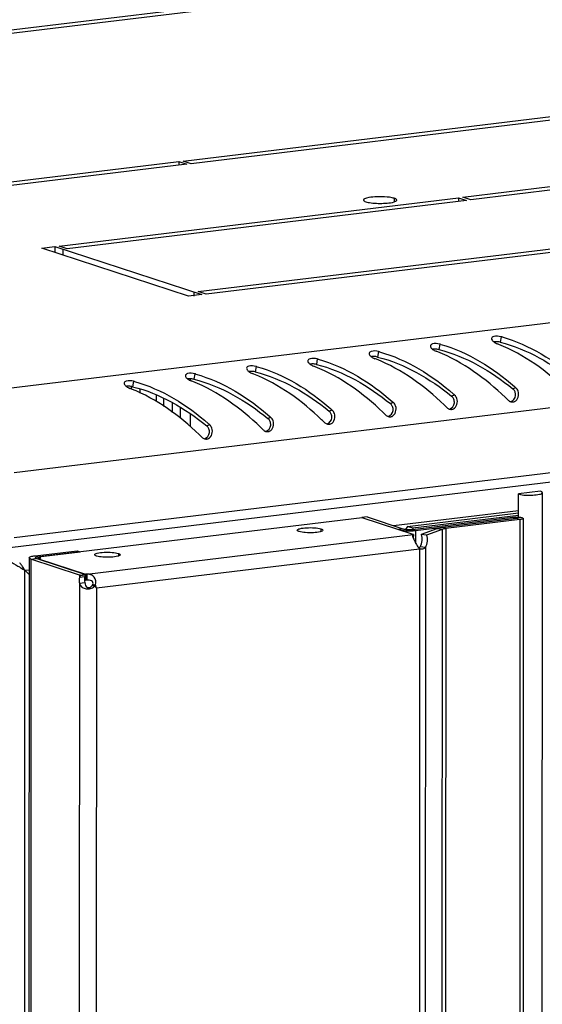
# Model space of a CAD drawing. Units: millimetres. Extents: x 0 to 594, y 0 to 420.
# Drawn here: x 547 to 553, y 394 to 407 of the extents above; entities that cross this region are included whole.
import ezdxf

# ---------------------------------------------------------------- set-up
doc = ezdxf.new("R2010")
doc.units = ezdxf.units.MM
doc.header["$LTSCALE"] = 32.67
doc.layers.get('0').update_dxf_attribs({"linetype": 'CONTINUOUS'})
for name, color, linetype in [('02___PRT_ALL_AXES', 7, 'CONTINUOUS'), ('ALL_AXES', 7, 'CONTINUOUS'), ('ALL_FEATURES', 7, 'CONTINUOUS')]:
    doc.layers.add(name, color=color, linetype=linetype)

msp = doc.modelspace()

# ---------------------------------------------------------------- linework, layer by layer
at = {"color": 9, "linetype": 'Continuous'}
for p, q in [((579.65822, 406.40201), (546.18517, 402.34661)), ((580.19046, 405.3583), (546.60359, 401.28911)), ((580.19005, 404.51555), (546.60318, 400.44636)), ((552.14039, 402.96417), (552.12796, 402.89338)), ((552.9371, 403.06069), (552.92466, 402.9899)), ((551.34368, 402.86764), (551.33125, 402.79685)), ((550.54698, 402.77112), (550.53454, 402.70033)), ((548.95356, 402.57807), (548.94113, 402.50728)), ((549.75027, 402.67459), (549.73784, 402.6038)), ((548.15686, 402.48155), (548.14442, 402.41075)), ((553.13007, 402.39696), (553.09087, 402.38311)), ((551.53665, 402.20391), (551.49745, 402.19006)), ((552.33336, 402.30044), (552.29416, 402.28659)), ((548.76474, 402.00291), (548.76481, 402.14064)), ((550.73995, 402.10739), (550.70075, 402.09354)), ((549.94324, 402.01086), (549.90404, 401.99701)), ((549.14653, 401.91434), (549.10733, 401.90049)), ((551.53757, 400.60386), (553.16617, 400.80117)), ((553.08931, 400.71234), (553.13098, 400.69871)), ((553.13098, 400.69871), (553.13098, 400.69404)), ((553.18307, 400.68167), (553.13501, 301.18519)), ((553.18307, 400.68167), (553.1414, 400.6953)), ((551.67332, 400.55946), (551.60503, 400.55119)), ((551.60503, 400.55119), (551.60503, 400.54915)), ((551.78328, 400.55411), (551.82495, 400.54048)), ((551.82495, 400.54048), (551.82487, 400.37739)), ((552.17172, 400.55497), (552.10149, 400.56264)), ((552.17172, 400.55497), (552.12366, 301.05849)), ((552.21933, 400.56491), (552.17127, 301.06843)), ((552.21933, 400.56491), (552.17765, 400.57854)), ((547.54655, 399.97232), (551.79495, 400.48703)), ((547.67274, 399.79348), (551.87822, 400.30299)), ((551.87822, 400.30299), (551.85457, 351.34596)), ((551.95438, 400.32047), (551.90647, 301.1344)), ((546.82087, 400.16769), (546.7728, 300.67121)), ((546.82087, 400.16769), (546.88915, 400.17596)), ((546.8741, 400.21149), (546.91577, 400.19786)), ((546.91577, 400.19786), (546.91576, 400.16726)), ((546.69437, 300.91838), (546.74224, 400.02289)), ((546.74224, 400.02289), (546.79737, 400.02957)), ((547.4529, 399.96098), (547.45288, 399.93371)), ((547.4529, 399.96098), (547.52119, 399.96925)), ((547.45285, 399.85346), (547.40489, 300.57201)), ((547.64745, 399.8111), (547.61843, 399.82597)), ((547.67274, 399.79348), (547.62484, 300.61058))]:
    msp.add_line(p, q, dxfattribs=at)
at = {"color": 3, "linetype": 'Continuous'}
for p, q in [((580.12595, 404.38397), (546.54834, 400.3159)), ((548.89272, 402.5073), (548.89271, 402.48561)), ((548.66277, 402.07395), (548.66282, 402.19618)), ((548.8925, 402.05697), (548.89242, 401.88992)), ((551.79495, 400.48703), (551.13166, 400.70396)), ((551.19408, 400.7162), (551.67332, 400.55946)), ((551.78328, 400.55411), (553.08931, 400.71234)), ((553.18307, 400.68167), (552.21933, 400.56491)), ((553.22619, 400.69696), (553.17813, 301.20048)), ((551.79611, 400.48664), (551.79495, 400.48703)), ((546.8741, 400.21149), (547.42041, 400.27768)), ((551.87822, 400.30299), (551.87821, 400.30517)), ((551.87822, 400.30299), (551.87822, 400.30457)), ((551.87822, 400.30457), (551.87865, 400.30443)), ((546.79744, 400.18431), (546.74938, 300.68783)), ((547.4529, 399.96098), (546.82087, 400.16769)), ((546.79734, 399.96628), (546.74224, 400.02289))]:
    msp.add_line(p, q, dxfattribs=at)
at = {"color": 7, "linetype": 'Continuous'}
for p, q in [((548.54899, 402.15322), (548.54905, 402.25815)), ((553.45081, 401.0501), (553.16628, 401.01563)), ((553.42687, 300.94834), (553.47521, 401.03278)), ((553.16613, 400.7123), (553.16628, 401.01563)), ((551.72007, 400.59314), (553.16616, 400.76834)), ((551.1258, 400.70792), (551.12579, 400.70397)), ((551.19408, 400.7162), (551.1258, 400.70792)), ((551.1258, 400.70792), (551.60503, 400.55119)), ((553.16614, 400.73721), (551.78953, 400.57043)), ((551.82495, 400.54048), (553.13098, 400.69871)), ((553.1414, 400.6953), (552.17765, 400.57854)), ((553.14595, 400.69743), (553.1461, 400.697)), ((551.72007, 400.59314), (551.69372, 400.55223)), ((551.78953, 400.57043), (551.72007, 400.59314)), ((551.79459, 400.55923), (551.78953, 400.57043)), ((551.79611, 400.48664), (551.79574, 400.44069)), ((546.91577, 400.19786), (547.46208, 400.26405)), ((547.42041, 400.27768), (547.46208, 400.26405)), ((547.46208, 400.26405), (547.46208, 400.25938)), ((551.87822, 400.30299), (551.87757, 400.3032)), ((551.95438, 400.32047), (551.88415, 400.32814)), ((547.52119, 399.96925), (546.88915, 400.17596)), ((547.45288, 399.93371), (547.52117, 399.94199)), ((547.46796, 399.95684), (547.52872, 399.96718)), ((547.5232, 399.95157), (547.52117, 399.94199)), ((547.52351, 399.96853), (547.52166, 399.96928)), ((547.52573, 399.95996), (547.5232, 399.95157)), ((547.52872, 399.96718), (547.52351, 399.96853)), ((547.52831, 399.96632), (547.52573, 399.95996)), ((547.54655, 399.97232), (547.54651, 399.89393)), ((547.45285, 399.85346), (547.52113, 399.86173)), ((547.65775, 399.821), (547.62358, 399.83543)), ((547.65948, 399.83277), (547.62496, 399.82707))]:
    msp.add_line(p, q, dxfattribs=at)
at = {"color": 3, "linetype": 'Continuous'}
for centre, radius, start, end in [((551.65407, 401.1734), 1.85563, 74.398291, 74.806751), ((552.15209, 401.06037), 2.04488, 68.25883, 68.906129), ((552.45078, 401.26992), 1.85563, 74.398291, 74.806751), ((550.85737, 401.07687), 1.85563, 74.398291, 74.806751), ((551.35538, 400.96385), 2.04488, 68.25883, 68.906129), ((550.06066, 400.98035), 1.85563, 74.398291, 74.806751), ((550.55868, 400.86732), 2.04488, 68.25883, 68.906129), ((548.46725, 400.7873), 1.85563, 74.398291, 74.806751), ((548.96526, 400.67427), 2.04488, 68.25883, 68.906129), ((549.26395, 400.88382), 1.85563, 74.398291, 74.806751), ((549.76197, 400.7708), 2.04488, 68.25883, 68.906129), ((547.67054, 400.69078), 1.85563, 74.398291, 74.806751), ((548.16856, 400.57775), 2.04488, 68.25883, 68.906129), ((547.37185, 400.48123), 2.04488, 68.25883, 68.906129), ((550.04841, 399.73441), 3.43591, 48.316202, 48.676071), ((550.84512, 399.83093), 3.43591, 48.316202, 48.676071), ((549.2517, 399.63788), 3.43591, 48.316202, 48.676071), ((550.29151, 399.46204), 3.89724, 45.36673, 46.115905), ((553.08619, 402.29424), 0.08176, 251.9517, 258.330735), ((553.08582, 402.29233), 0.07982, 258.311466, 267.117567), ((548.455, 399.54136), 3.43591, 48.316202, 48.676071), ((548.6981, 399.26899), 3.89724, 45.36673, 46.115905), ((549.4948, 399.36552), 3.89724, 45.36673, 46.115905), ((552.28948, 402.19771), 0.08176, 251.9517, 258.330735), ((552.28912, 402.19581), 0.07982, 258.311466, 267.117567), ((546.86159, 399.34831), 3.43591, 48.316202, 48.676071), ((547.65829, 399.44483), 3.43591, 48.316202, 48.676071), ((547.90139, 399.17247), 3.89724, 45.36673, 46.115905), ((550.69607, 402.00466), 0.08176, 251.9517, 258.330735), ((550.6957, 402.00276), 0.07982, 258.311466, 267.117567), ((551.49278, 402.10119), 0.08176, 251.9517, 258.330735), ((551.49241, 402.09929), 0.07982, 258.311466, 267.117567), ((547.10468, 399.07594), 3.89724, 45.36673, 46.115905), ((549.89936, 401.90814), 0.08176, 251.9517, 258.330735), ((549.899, 401.90624), 0.07982, 258.311466, 267.117567), ((546.30798, 398.97942), 3.89724, 45.36673, 46.115905), ((549.10266, 401.81161), 0.08176, 251.9517, 258.330735), ((549.10229, 401.80971), 0.07982, 258.311466, 267.117567), ((551.93999, 400.39092), 0.10591, 222.744492, 226.943012), ((546.10466, 399.65191), 0.73734, 36.208359, 39.37648), ((546.07019, 399.62639), 0.78022, 34.646128, 36.225329), ((546.04296, 399.60773), 0.81323, 30.697084, 34.636883), ((547.57931, 399.89231), 0.10602, 310.001299, 317.725324), ((546.24074, 399.03117), 1.62226, 28.027877, 29.134811), ((547.33877, 399.7026), 0.34612, 20.369875, 22.090664), ((547.33813, 399.70235), 0.3468, 17.477463, 20.372191), ((547.34282, 399.70381), 0.34189, 15.20456, 17.480187)]:
    msp.add_arc(centre, radius, start, end, dxfattribs=at)
at = {"color": 7, "linetype": 'Continuous'}
msp.add_arc((547.58621, 399.93946), 0.06383, 154.257316, 155.11428, dxfattribs=at)
at = {"color": 3, "linetype": 'Continuous'}
for points in [[(552.9371, 403.06069), (552.90645, 403.06901), (552.87234, 403.07179), (552.84187, 403.06288)], [(552.14039, 402.96417), (552.10975, 402.97249), (552.07564, 402.97527), (552.04516, 402.96635)], [(552.15314, 402.96065), (552.50847, 402.86144), (552.83685, 402.65486), (553.1139, 402.41126)], [(553.78979, 402.36748), (553.53488, 402.61263), (553.23805, 402.8288), (552.90954, 402.95979)], [(552.94985, 403.05718), (553.30517, 402.95796), (553.63356, 402.75139), (553.91061, 402.50779)], [(551.34368, 402.86764), (551.31304, 402.87596), (551.27893, 402.87874), (551.24846, 402.86983)], [(551.35644, 402.86413), (551.71176, 402.76491), (552.04014, 402.55834), (552.3172, 402.31474)], [(552.99308, 402.27095), (552.73818, 402.5161), (552.44134, 402.73227), (552.11284, 402.86327)], [(550.54698, 402.77112), (550.51634, 402.77944), (550.48222, 402.78222), (550.45175, 402.77331)], [(550.55973, 402.76761), (550.91505, 402.66839), (551.24344, 402.46181), (551.52049, 402.21821)], [(552.19638, 402.17443), (551.94147, 402.41958), (551.64463, 402.63575), (551.31613, 402.76675)], [(548.95356, 402.57807), (548.92292, 402.58639), (548.88881, 402.58917), (548.85834, 402.58026)], [(548.96632, 402.57456), (549.32164, 402.47534), (549.65002, 402.26876), (549.92708, 402.02516)], [(549.75027, 402.67459), (549.71963, 402.68292), (549.68552, 402.68569), (549.65504, 402.67678)], [(550.60296, 401.98138), (550.34806, 402.22653), (550.05122, 402.4427), (549.72272, 402.5737)], [(549.76302, 402.67108), (550.11835, 402.57186), (550.44673, 402.36529), (550.72378, 402.12169)], [(551.39967, 402.0779), (551.14477, 402.32305), (550.84793, 402.53923), (550.51942, 402.67022)], [(548.15686, 402.48155), (548.12622, 402.48987), (548.0921, 402.49265), (548.06163, 402.48373)], [(548.16961, 402.47803), (548.52493, 402.37882), (548.85332, 402.17224), (549.13037, 401.92864)], [(549.80626, 401.88485), (549.55135, 402.13), (549.25451, 402.34618), (548.92601, 402.47717)], [(549.00955, 401.78833), (548.75465, 402.03348), (548.45781, 402.24965), (548.1293, 402.38065)], [(553.11352, 402.21804), (553.15727, 402.23659), (553.17622, 402.30859), (553.15935, 402.35301)], [(552.31682, 402.12152), (552.36056, 402.14006), (552.37951, 402.21207), (552.36264, 402.25649)], [(550.72341, 401.92847), (550.76715, 401.94701), (550.7861, 402.01902), (550.76923, 402.06344)], [(551.52011, 402.02499), (551.56386, 402.04354), (551.58281, 402.11555), (551.56594, 402.15996)], [(549.9267, 401.83194), (549.97044, 401.85049), (549.98939, 401.9225), (549.97252, 401.96691)], [(549.12999, 401.73542), (549.17374, 401.75396), (549.19269, 401.82597), (549.17582, 401.87039)], [(551.79078, 400.4832), (551.78853, 400.48108), (551.78709, 400.47793), (551.78673, 400.47486)], [(551.85445, 400.32824), (551.8569, 400.32507), (551.85948, 400.32198), (551.86221, 400.31904)], [(551.86768, 400.31354), (551.87096, 400.31048), (551.87447, 400.30764), (551.87821, 400.30517)], [(546.68852, 400.05499), (546.70647, 400.04436), (546.72443, 400.03375), (546.74224, 400.02289)], [(547.46796, 399.95684), (547.46119, 399.9506), (547.45607, 399.94235), (547.45288, 399.93371)], [(547.46796, 399.95684), (547.46289, 399.95802), (547.45785, 399.95936), (547.4529, 399.96098)], [(547.63476, 399.80189), (547.63919, 399.80466), (547.64345, 399.80774), (547.64745, 399.8111)]]:
    msp.add_open_spline(points, degree=3, dxfattribs=at)
for points, knots in [([(552.04516, 402.96635), (552.0383, 402.96435), (552.02628, 402.95951), (552.01848, 402.94832), (552.01742, 402.94304)], [0, 0, 0, 0, 0.5704713, 1, 1, 1, 1]), ([(552.81413, 403.03956), (552.81261, 403.03191), (552.82028, 403.01187), (552.83495, 402.99935), (552.84408, 402.99246)], [0, 0, 0, 0, 0.40555528, 1, 1, 1, 1]), ([(552.84187, 403.06288), (552.835, 403.06087), (552.82299, 403.05604), (552.81518, 403.04485), (552.81413, 403.03956)], [0, 0, 0, 0, 0.5704713, 1, 1, 1, 1]), ([(552.84408, 402.99246), (552.85058, 402.98754), (552.86475, 402.97847), (552.87999, 402.97133), (552.88804, 402.96823)], [0, 0, 0, 0, 0.48600338, 1, 1, 1, 1]), ([(551.22072, 402.84651), (551.21919, 402.83886), (551.22686, 402.81882), (551.24153, 402.8063), (551.25066, 402.79941)], [0, 0, 0, 0, 0.40555528, 1, 1, 1, 1]), ([(551.24846, 402.86983), (551.24159, 402.86782), (551.22958, 402.86299), (551.22177, 402.8518), (551.22072, 402.84651)], [0, 0, 0, 0, 0.5704713, 1, 1, 1, 1]), ([(552.01742, 402.94304), (552.0159, 402.93538), (552.02357, 402.91534), (552.03824, 402.90283), (552.04737, 402.89593)], [0, 0, 0, 0, 0.40555528, 1, 1, 1, 1]), ([(552.04737, 402.89593), (552.05387, 402.89102), (552.06805, 402.88195), (552.08329, 402.87481), (552.09133, 402.87171)], [0, 0, 0, 0, 0.48600338, 1, 1, 1, 1]), ([(550.42401, 402.74999), (550.42249, 402.74233), (550.43016, 402.7223), (550.44483, 402.70978), (550.45396, 402.70288)], [0, 0, 0, 0, 0.40555528, 1, 1, 1, 1]), ([(550.45175, 402.77331), (550.44488, 402.7713), (550.43287, 402.76647), (550.42506, 402.75527), (550.42401, 402.74999)], [0, 0, 0, 0, 0.5704713, 1, 1, 1, 1]), ([(550.45396, 402.70288), (550.46046, 402.69797), (550.47464, 402.6889), (550.48987, 402.68176), (550.49792, 402.67866)], [0, 0, 0, 0, 0.48600338, 1, 1, 1, 1]), ([(551.25066, 402.79941), (551.25717, 402.7945), (551.27134, 402.78542), (551.28658, 402.77828), (551.29462, 402.77518)], [0, 0, 0, 0, 0.48600338, 1, 1, 1, 1]), ([(548.85834, 402.58026), (548.85147, 402.57825), (548.83946, 402.57342), (548.83165, 402.56222), (548.8306, 402.55694)], [0, 0, 0, 0, 0.5704713, 1, 1, 1, 1]), ([(549.6273, 402.65346), (549.62578, 402.64581), (549.63345, 402.62577), (549.64812, 402.61325), (549.65725, 402.60636)], [0, 0, 0, 0, 0.40555528, 1, 1, 1, 1]), ([(549.65504, 402.67678), (549.64818, 402.67477), (549.63616, 402.66994), (549.62836, 402.65875), (549.6273, 402.65346)], [0, 0, 0, 0, 0.5704713, 1, 1, 1, 1]), ([(549.65725, 402.60636), (549.66375, 402.60145), (549.67793, 402.59237), (549.69317, 402.58524), (549.70121, 402.58213)], [0, 0, 0, 0, 0.48600338, 1, 1, 1, 1]), ([(548.03389, 402.46042), (548.03237, 402.45276), (548.04004, 402.43272), (548.05471, 402.42021), (548.06384, 402.41331)], [0, 0, 0, 0, 0.40555528, 1, 1, 1, 1]), ([(548.06163, 402.48373), (548.05476, 402.48172), (548.04275, 402.47689), (548.03494, 402.4657), (548.03389, 402.46042)], [0, 0, 0, 0, 0.5704713, 1, 1, 1, 1]), ([(548.8306, 402.55694), (548.82907, 402.54929), (548.83674, 402.52925), (548.85141, 402.51673), (548.86054, 402.50984)], [0, 0, 0, 0, 0.40555528, 1, 1, 1, 1]), ([(548.86054, 402.50984), (548.86705, 402.50492), (548.88122, 402.49585), (548.89646, 402.48871), (548.9045, 402.48561)], [0, 0, 0, 0, 0.48600338, 1, 1, 1, 1]), ([(548.06384, 402.41331), (548.07034, 402.4084), (548.08452, 402.39932), (548.09975, 402.39219), (548.1078, 402.38908)], [0, 0, 0, 0, 0.48600338, 1, 1, 1, 1]), ([(553.15935, 402.35301), (553.15613, 402.36149), (553.14808, 402.37746), (553.13653, 402.3912), (553.13007, 402.39696)], [0, 0, 0, 0, 0.51171041, 1, 1, 1, 1]), ([(551.56594, 402.15996), (551.56272, 402.16844), (551.55466, 402.18441), (551.54312, 402.19815), (551.53665, 402.20391)], [0, 0, 0, 0, 0.51171041, 1, 1, 1, 1]), ([(552.36264, 402.25649), (552.35942, 402.26497), (552.35137, 402.28093), (552.33982, 402.29468), (552.33336, 402.30044)], [0, 0, 0, 0, 0.51171041, 1, 1, 1, 1]), ([(553.02958, 402.23539), (553.03395, 402.23107), (553.04377, 402.22351), (553.05504, 402.2184), (553.06086, 402.2165)], [0, 0, 0, 0, 0.50087891, 1, 1, 1, 1]), ([(553.08181, 402.21262), (553.0872, 402.21235), (553.09807, 402.21293), (553.10856, 402.21593), (553.11352, 402.21804)], [0, 0, 0, 0, 0.50014521, 1, 1, 1, 1]), ([(550.76923, 402.06344), (550.76601, 402.07192), (550.75796, 402.08788), (550.74641, 402.10163), (550.73995, 402.10739)], [0, 0, 0, 0, 0.51171041, 1, 1, 1, 1]), ([(552.23287, 402.13886), (552.23724, 402.13455), (552.24706, 402.12699), (552.25833, 402.12187), (552.26415, 402.11998)], [0, 0, 0, 0, 0.50087891, 1, 1, 1, 1]), ([(552.2851, 402.11609), (552.2905, 402.11582), (552.30137, 402.1164), (552.31185, 402.11941), (552.31682, 402.12152)], [0, 0, 0, 0, 0.50014521, 1, 1, 1, 1]), ([(549.97252, 401.96691), (549.9693, 401.9754), (549.96125, 401.99136), (549.9497, 402.00511), (549.94324, 402.01086)], [0, 0, 0, 0, 0.51171041, 1, 1, 1, 1]), ([(550.63946, 401.94582), (550.64383, 401.9415), (550.65365, 401.93394), (550.66492, 401.92883), (550.67074, 401.92693)], [0, 0, 0, 0, 0.50087891, 1, 1, 1, 1]), ([(550.69169, 401.92304), (550.69708, 401.92277), (550.70795, 401.92336), (550.71844, 401.92636), (550.72341, 401.92847)], [0, 0, 0, 0, 0.50014521, 1, 1, 1, 1]), ([(551.43617, 402.04234), (551.44054, 402.03802), (551.45036, 402.03046), (551.46163, 402.02535), (551.46745, 402.02345)], [0, 0, 0, 0, 0.50087891, 1, 1, 1, 1]), ([(551.4884, 402.01957), (551.49379, 402.0193), (551.50466, 402.01988), (551.51514, 402.02289), (551.52011, 402.02499)], [0, 0, 0, 0, 0.50014521, 1, 1, 1, 1]), ([(549.17582, 401.87039), (549.1726, 401.87887), (549.16455, 401.89483), (549.153, 401.90858), (549.14653, 401.91434)], [0, 0, 0, 0, 0.51171041, 1, 1, 1, 1]), ([(549.84275, 401.84929), (549.84712, 401.84498), (549.85694, 401.83742), (549.86821, 401.8323), (549.87403, 401.83041)], [0, 0, 0, 0, 0.50087891, 1, 1, 1, 1]), ([(549.89498, 401.82652), (549.90038, 401.82625), (549.91125, 401.82683), (549.92173, 401.82984), (549.9267, 401.83194)], [0, 0, 0, 0, 0.50014521, 1, 1, 1, 1]), ([(549.04605, 401.75277), (549.05042, 401.74845), (549.06024, 401.74089), (549.07151, 401.73578), (549.07733, 401.73388)], [0, 0, 0, 0, 0.50087891, 1, 1, 1, 1]), ([(549.09828, 401.72999), (549.10367, 401.72973), (549.11454, 401.73031), (549.12502, 401.73331), (549.12999, 401.73542)], [0, 0, 0, 0, 0.50014521, 1, 1, 1, 1]), ([(553.08931, 400.71234), (553.09531, 400.71306), (553.12086, 400.71535), (553.14661, 400.71529), (553.16617, 400.7139)], [0, 0, 0, 0, 0.23568673, 1, 1, 1, 1]), ([(553.16617, 400.7139), (553.18079, 400.71287), (553.20035, 400.71029), (553.22001, 400.70441), (553.22619, 400.69926), (553.22619, 400.69696)], [0, 0, 0, 0, 0.68606185, 0.89258678, 1, 1, 1, 1]), ([(553.22619, 400.69696), (553.22619, 400.69214), (553.20654, 400.68496), (553.19375, 400.68297), (553.18307, 400.68167)], [0, 0, 0, 0, 0.30972054, 1, 1, 1, 1]), ([(551.67332, 400.55946), (551.68916, 400.55428), (551.72643, 400.55125), (551.76325, 400.55168), (551.78328, 400.55411)], [0, 0, 0, 0, 0.45235789, 1, 1, 1, 1]), ([(552.21933, 400.56491), (552.21456, 400.56433), (552.19851, 400.56208), (552.18246, 400.55889), (552.17172, 400.55497)], [0, 0, 0, 0, 0.2958514, 1, 1, 1, 1]), ([(551.78673, 400.47486), (551.78648, 400.4727), (551.78728, 400.46075), (551.79206, 400.44968), (551.7957, 400.44075)], [0, 0, 0, 0, 0.18447586, 1, 1, 1, 1]), ([(551.79611, 400.48664), (551.79508, 400.48617), (551.7932, 400.48517), (551.79151, 400.48388), (551.79078, 400.4832)], [0, 0, 0, 0, 0.53050623, 1, 1, 1, 1]), ([(551.7957, 400.44075), (551.80326, 400.42214), (551.82111, 400.3838), (551.84082, 400.34587), (551.85445, 400.32824)], [0, 0, 0, 0, 0.47407738, 1, 1, 1, 1]), ([(551.87865, 400.30443), (551.89235, 400.29997), (551.92064, 400.29657), (551.94619, 400.31089), (551.95438, 400.32047)], [0, 0, 0, 0, 0.5332997, 1, 1, 1, 1]), ([(546.54066, 400.14735), (546.57691, 400.12231), (546.62642, 400.09175), (546.67643, 400.06214), (546.68852, 400.05499)], [0, 0, 0, 0, 0.75816312, 1, 1, 1, 1]), ([(546.79744, 400.18431), (546.79745, 400.19289), (546.83239, 400.20564), (546.85512, 400.20919), (546.8741, 400.21149)], [0, 0, 0, 0, 0.30973862, 1, 1, 1, 1]), ([(546.82087, 400.16769), (546.81744, 400.16881), (546.80899, 400.17197), (546.79744, 400.17816), (546.79744, 400.18431)], [0, 0, 0, 0, 0.36985376, 1, 1, 1, 1]), ([(547.65948, 399.83277), (547.67039, 399.86529), (547.66194, 399.92767), (547.60136, 399.96848), (547.56513, 399.97229), (547.54655, 399.97232)], [0, 0, 0, 0, 0.49173424, 0.73376295, 1, 1, 1, 1]), ([(547.45285, 399.85346), (547.45775, 399.8369), (547.47565, 399.80503), (547.52566, 399.78097), (547.58157, 399.77917), (547.61854, 399.79172), (547.63476, 399.80189)], [0, 0, 0, 0, 0.23939249, 0.47626591, 0.73475556, 1, 1, 1, 1])]:
    msp.add_open_spline(points, degree=3, knots=knots, dxfattribs=at)
at = {"color": 7, "linetype": 'Continuous'}
for points, knots in [([(552.87406, 402.99604), (552.86857, 402.99607), (552.85795, 402.99573), (552.84739, 402.9945), (552.84234, 402.99363)], [0, 0, 0, 0, 0.5173897, 1, 1, 1, 1]), ([(552.92466, 402.9899), (552.91643, 402.99195), (552.89962, 402.99492), (552.8826, 402.99599), (552.87406, 402.99604)], [0, 0, 0, 0, 0.49853742, 1, 1, 1, 1]), ([(552.07736, 402.89951), (552.07186, 402.89954), (552.06124, 402.89921), (552.05068, 402.89797), (552.04563, 402.8971)], [0, 0, 0, 0, 0.5173897, 1, 1, 1, 1]), ([(552.12796, 402.89338), (552.11972, 402.89543), (552.10291, 402.8984), (552.08589, 402.89946), (552.07736, 402.89951)], [0, 0, 0, 0, 0.49853742, 1, 1, 1, 1]), ([(550.48394, 402.70646), (550.47845, 402.70649), (550.46783, 402.70616), (550.45727, 402.70493), (550.45222, 402.70406)], [0, 0, 0, 0, 0.5173897, 1, 1, 1, 1]), ([(550.53454, 402.70033), (550.52631, 402.70238), (550.5095, 402.70535), (550.49248, 402.70642), (550.48394, 402.70646)], [0, 0, 0, 0, 0.49853742, 1, 1, 1, 1]), ([(551.28065, 402.80299), (551.27516, 402.80302), (551.26453, 402.80268), (551.25397, 402.80145), (551.24892, 402.80058)], [0, 0, 0, 0, 0.5173897, 1, 1, 1, 1]), ([(551.33125, 402.79685), (551.32302, 402.7989), (551.30621, 402.80187), (551.28918, 402.80294), (551.28065, 402.80299)], [0, 0, 0, 0, 0.49853742, 1, 1, 1, 1]), ([(549.68724, 402.60994), (549.68174, 402.60997), (549.67112, 402.60963), (549.66056, 402.6084), (549.65551, 402.60753)], [0, 0, 0, 0, 0.5173897, 1, 1, 1, 1]), ([(549.73784, 402.6038), (549.7296, 402.60586), (549.71279, 402.60882), (549.69577, 402.60989), (549.68724, 402.60994)], [0, 0, 0, 0, 0.49853742, 1, 1, 1, 1]), ([(548.89053, 402.51341), (548.88504, 402.51344), (548.87442, 402.51311), (548.86385, 402.51188), (548.8588, 402.51101)], [0, 0, 0, 0, 0.5173897, 1, 1, 1, 1]), ([(548.94113, 402.50728), (548.9329, 402.50933), (548.91609, 402.5123), (548.89906, 402.51337), (548.89053, 402.51341)], [0, 0, 0, 0, 0.49853742, 1, 1, 1, 1]), ([(548.09382, 402.41689), (548.08833, 402.41692), (548.07771, 402.41658), (548.06715, 402.41535), (548.0621, 402.41448)], [0, 0, 0, 0, 0.5173897, 1, 1, 1, 1]), ([(548.14442, 402.41075), (548.13619, 402.41281), (548.11938, 402.41577), (548.10236, 402.41684), (548.09382, 402.41689)], [0, 0, 0, 0, 0.49853742, 1, 1, 1, 1]), ([(553.09953, 402.37488), (553.09817, 402.37636), (553.09538, 402.37922), (553.09239, 402.38186), (553.09087, 402.38311)], [0, 0, 0, 0, 0.50461505, 1, 1, 1, 1]), ([(553.1188, 402.34401), (553.11645, 402.34974), (553.1109, 402.36064), (553.10357, 402.37046), (553.09953, 402.37488)], [0, 0, 0, 0, 0.50824798, 1, 1, 1, 1]), ([(553.12681, 402.29553), (553.12752, 402.30369), (553.12662, 402.32036), (553.12196, 402.33633), (553.1188, 402.34401)], [0, 0, 0, 0, 0.49626955, 1, 1, 1, 1]), ([(551.50612, 402.18183), (551.50476, 402.18332), (551.50197, 402.18617), (551.49898, 402.18881), (551.49745, 402.19006)], [0, 0, 0, 0, 0.50461505, 1, 1, 1, 1]), ([(551.52539, 402.15096), (551.52303, 402.15669), (551.51749, 402.16759), (551.51016, 402.17741), (551.50612, 402.18183)], [0, 0, 0, 0, 0.50824798, 1, 1, 1, 1]), ([(552.30282, 402.27836), (552.30147, 402.27984), (552.29868, 402.28269), (552.29569, 402.28534), (552.29416, 402.28659)], [0, 0, 0, 0, 0.50461505, 1, 1, 1, 1]), ([(552.3221, 402.24749), (552.31974, 402.25321), (552.31419, 402.26412), (552.30686, 402.27394), (552.30282, 402.27836)], [0, 0, 0, 0, 0.50824798, 1, 1, 1, 1]), ([(552.3301, 402.19901), (552.33081, 402.20716), (552.32991, 402.22383), (552.32526, 402.23981), (552.3221, 402.24749)], [0, 0, 0, 0, 0.49626955, 1, 1, 1, 1]), ([(550.70941, 402.08531), (550.70805, 402.08679), (550.70526, 402.08964), (550.70228, 402.09229), (550.70075, 402.09354)], [0, 0, 0, 0, 0.50461505, 1, 1, 1, 1]), ([(550.72868, 402.05444), (550.72633, 402.06016), (550.72078, 402.07107), (550.71345, 402.08089), (550.70941, 402.08531)], [0, 0, 0, 0, 0.50824798, 1, 1, 1, 1]), ([(550.73669, 402.00596), (550.7374, 402.01411), (550.7365, 402.03079), (550.73185, 402.04676), (550.72868, 402.05444)], [0, 0, 0, 0, 0.49626955, 1, 1, 1, 1]), ([(551.5334, 402.10248), (551.5341, 402.11064), (551.53321, 402.12731), (551.52855, 402.14328), (551.52539, 402.15096)], [0, 0, 0, 0, 0.49626955, 1, 1, 1, 1]), ([(549.91271, 401.98878), (549.91135, 401.99027), (549.90856, 401.99312), (549.90557, 401.99576), (549.90404, 401.99701)], [0, 0, 0, 0, 0.50461505, 1, 1, 1, 1]), ([(549.93198, 401.95792), (549.92962, 401.96364), (549.92407, 401.97454), (549.91674, 401.98436), (549.91271, 401.98878)], [0, 0, 0, 0, 0.50824798, 1, 1, 1, 1]), ([(549.93998, 401.90943), (549.94069, 401.91759), (549.93979, 401.93426), (549.93514, 401.95023), (549.93198, 401.95792)], [0, 0, 0, 0, 0.49626955, 1, 1, 1, 1]), ([(549.116, 401.89226), (549.11464, 401.89374), (549.11185, 401.8966), (549.10886, 401.89924), (549.10733, 401.90049)], [0, 0, 0, 0, 0.50461505, 1, 1, 1, 1]), ([(549.13527, 401.86139), (549.13292, 401.86711), (549.12737, 401.87802), (549.12004, 401.88784), (549.116, 401.89226)], [0, 0, 0, 0, 0.50824798, 1, 1, 1, 1]), ([(549.14328, 401.81291), (549.14398, 401.82106), (549.14309, 401.83774), (549.13843, 401.85371), (549.13527, 401.86139)], [0, 0, 0, 0, 0.49626955, 1, 1, 1, 1]), ([(553.16628, 401.01563), (553.22502, 400.99642), (553.32565, 400.99757), (553.41562, 401.00579), (553.47194, 401.01963), (553.47277, 401.03279)], [0, 0, 0, 0, 0.59108107, 0.87384424, 1, 1, 1, 1]), ([(553.47277, 401.03279), (553.47299, 401.03628), (553.46588, 401.04519), (553.45674, 401.04816), (553.45081, 401.0501)], [0, 0, 0, 0, 0.35928646, 1, 1, 1, 1]), ([(553.13098, 400.69871), (553.134, 400.69907), (553.13873, 400.69872), (553.14457, 400.69888), (553.14595, 400.69743)], [0, 0, 0, 0, 0.60323009, 1, 1, 1, 1]), ([(553.1461, 400.697), (553.14598, 400.69645), (553.144, 400.69574), (553.14252, 400.69544), (553.1414, 400.6953)], [0, 0, 0, 0, 0.33319252, 1, 1, 1, 1]), ([(551.60503, 400.55119), (551.63671, 400.54083), (551.71125, 400.53477), (551.7849, 400.53562), (551.82495, 400.54048)], [0, 0, 0, 0, 0.4523576, 1, 1, 1, 1]), ([(552.17765, 400.57854), (552.17003, 400.57762), (552.14435, 400.574), (552.11866, 400.56891), (552.10149, 400.56264)], [0, 0, 0, 0, 0.2958514, 1, 1, 1, 1]), ([(551.86778, 400.31358), (551.86875, 400.31395), (551.87067, 400.3148), (551.87247, 400.31587), (551.87335, 400.31645)], [0, 0, 0, 0, 0.49885933, 1, 1, 1, 1]), ([(551.87335, 400.31645), (551.87439, 400.31714), (551.87642, 400.31868), (551.87824, 400.32045), (551.87911, 400.32139)], [0, 0, 0, 0, 0.49470009, 1, 1, 1, 1]), ([(546.87744, 400.18427), (546.87744, 400.18856), (546.89491, 400.19494), (546.90628, 400.19671), (546.91577, 400.19786)], [0, 0, 0, 0, 0.30972061, 1, 1, 1, 1]), ([(546.88915, 400.17596), (546.88744, 400.17652), (546.88322, 400.1781), (546.87744, 400.1812), (546.87744, 400.18427)], [0, 0, 0, 0, 0.36980389, 1, 1, 1, 1]), ([(547.62513, 399.83598), (547.6291, 399.84449), (547.63218, 399.86582), (547.60876, 399.88874), (547.57813, 399.89451), (547.55709, 399.89446), (547.54651, 399.89393)], [0, 0, 0, 0, 0.23494192, 0.47371539, 0.73524891, 1, 1, 1, 1]), ([(547.52113, 399.86173), (547.52473, 399.83864), (547.53908, 399.79522), (547.59409, 399.79624), (547.61186, 399.81543), (547.61843, 399.82597)], [0, 0, 0, 0, 0.48992103, 0.73957351, 1, 1, 1, 1])]:
    msp.add_open_spline(points, degree=3, knots=knots, dxfattribs=at)
for points in [[(552.92466, 402.9899), (553.27711, 402.90197), (553.6062, 402.70938), (553.88757, 402.47963)], [(552.12796, 402.89338), (552.4804, 402.80544), (552.80949, 402.61285), (553.09087, 402.38311)], [(550.53454, 402.70033), (550.88699, 402.6124), (551.21608, 402.4198), (551.49745, 402.19006)], [(551.33125, 402.79685), (551.6837, 402.70892), (552.01279, 402.51633), (552.29416, 402.28659)], [(549.73784, 402.6038), (550.09029, 402.51587), (550.41937, 402.32328), (550.70075, 402.09354)], [(548.94113, 402.50728), (549.29358, 402.41935), (549.62267, 402.22676), (549.90404, 401.99701)], [(548.14442, 402.41075), (548.49687, 402.32282), (548.82596, 402.13023), (549.10733, 401.90049)], [(552.26475, 402.11946), (552.29812, 402.12749), (552.32715, 402.16482), (552.3301, 402.19901)], [(553.06146, 402.21598), (553.09482, 402.22402), (553.12385, 402.26134), (553.12681, 402.29553)], [(551.46805, 402.02293), (551.50141, 402.03097), (551.53044, 402.06829), (551.5334, 402.10248)], [(550.67134, 401.92641), (550.7047, 401.93444), (550.73373, 401.97177), (550.73669, 402.00596)], [(549.07793, 401.73336), (549.11129, 401.74139), (549.14032, 401.77872), (549.14328, 401.81291)], [(549.87463, 401.82988), (549.908, 401.83792), (549.93703, 401.87524), (549.93998, 401.90943)], [(551.87911, 400.32139), (551.88102, 400.32344), (551.88269, 400.32573), (551.88415, 400.32814)], [(547.61843, 399.82597), (547.62033, 399.82902), (547.62204, 399.83219), (547.62358, 399.83543)]]:
    msp.add_open_spline(points, degree=3, dxfattribs=at)
at = {"layer": '02___PRT_ALL_AXES', "color": 3, "linetype": 'Continuous'}
for p, q in [((544.3901, 406.78772), (552.49944, 407.7702)), ((552.60362, 407.73613), (544.49428, 406.75365)), ((548.80044, 405.3453), (556.90977, 406.32778)), ((557.01395, 406.29371), (548.90462, 405.31123)), ((548.84771, 405.30434), (545.94542, 404.95271)), ((546.01196, 405.00747), (548.74353, 405.33841)), ((548.74353, 405.33841), (548.84771, 405.30434)), ((548.90462, 405.31123), (548.80044, 405.3453)), ((552.43961, 404.87566), (553.57776, 405.01355)), ((547.18988, 404.23963), (552.3827, 404.86876)), ((552.3827, 404.86876), (552.48688, 404.83469)), ((552.54379, 404.84158), (552.43961, 404.87566)), ((553.68194, 404.97947), (552.54379, 404.84158)), ((552.48688, 404.83469), (547.29406, 404.20556)), ((546.96225, 404.21205), (547.13297, 404.23273)), ((547.13297, 404.23273), (549.04296, 403.60807)), ((547.29406, 404.20556), (547.18988, 404.23963)), ((548.99569, 403.64903), (554.18851, 404.27816)), ((554.29269, 404.24409), (549.09987, 403.61496)), ((548.87224, 403.58738), (546.96225, 404.21205)), ((549.04296, 403.60807), (548.87224, 403.58738)), ((549.09987, 403.61496), (548.99569, 403.64903)), ((551.13166, 400.70396), (546.93367, 400.19536)), ((552.17172, 400.55497), (551.96797, 400.48061)), ((546.91978, 400.17105), (547.5296, 399.9716))]:
    msp.add_line(p, q, dxfattribs=at)
at = {"layer": '02___PRT_ALL_AXES', "color": 7, "linetype": 'Continuous'}
for p, q in [((548.74353, 405.33841), (548.74351, 405.29171)), ((552.3827, 404.86876), (552.38268, 404.82206)), ((547.13297, 404.23273), (547.13294, 404.15434)), ((552.10149, 400.56264), (551.89774, 400.48828)), ((551.96797, 400.48061), (551.89774, 400.48828)), ((546.91978, 400.17105), (546.91977, 400.16594)), ((546.93367, 400.19536), (546.93366, 400.17472)), ((547.5168, 399.89738), (547.52956, 399.89321)), ((547.5296, 399.9716), (547.52956, 399.89321))]:
    msp.add_line(p, q, dxfattribs=at)
at = {"layer": '02___PRT_ALL_AXES', "color": 9, "linetype": 'Continuous'}
for p, q in [((551.54835, 404.86107), (551.54833, 404.81804)), ((547.23715, 404.19866), (547.23712, 404.12027)), ((548.93878, 403.64214), (548.93875, 403.58735)), ((550.59395, 400.56099), (550.59393, 400.52653)), ((547.95913, 400.24177), (547.95911, 400.20731))]:
    msp.add_line(p, q, dxfattribs=at)
at = {"layer": '02___PRT_ALL_AXES', "color": 3, "linetype": 'Continuous'}
for centre, radius, start, end in [((551.36275, 403.83418), 1.04767, 88.483598, 93.733922), ((547.558, 399.50445), 0.46802, 91.401217, 93.479002)]:
    msp.add_arc(centre, radius, start, end, dxfattribs=at)
at = {"layer": '02___PRT_ALL_AXES', "color": 7, "linetype": 'Continuous'}
for centre, radius, start, end in [((547.70359, 399.90328), 0.187, 179.981403, 181.800967), ((547.71051, 399.9035), 0.19393, 181.802654, 192.437952), ((547.55796, 399.42605), 0.46802, 91.401217, 93.479002)]:
    msp.add_arc(centre, radius, start, end, dxfattribs=at)
at = {"layer": '02___PRT_ALL_AXES', "color": 3, "linetype": 'Continuous'}
for points, knots in [([(551.29453, 404.87963), (551.25853, 404.87724), (551.21782, 404.87144), (551.14664, 404.85467), (551.14673, 404.8387)], [0, 0, 0, 0, 0.69317031, 1, 1, 1, 1]), ([(551.54835, 404.86107), (551.53864, 404.86424), (551.48682, 404.87664), (551.4334, 404.8804), (551.39048, 404.88149)], [0, 0, 0, 0, 0.19229815, 1, 1, 1, 1]), ([(551.14673, 404.8387), (551.14676, 404.83394), (551.15812, 404.82299), (551.17026, 404.81893), (551.17845, 404.81625)], [0, 0, 0, 0, 0.3554674, 1, 1, 1, 1]), ([(551.17845, 404.81625), (551.18817, 404.81307), (551.21051, 404.80769), (551.23315, 404.80409), (551.24574, 404.80245)], [0, 0, 0, 0, 0.44605277, 1, 1, 1, 1]), ([(551.43228, 404.79769), (551.44697, 404.79866), (551.49221, 404.80333), (551.53964, 404.80888), (551.56696, 404.82377)], [0, 0, 0, 0, 0.32118414, 1, 1, 1, 1]), ([(551.57901, 404.84283), (551.57691, 404.84699), (551.56646, 404.8545), (551.55538, 404.85877), (551.54835, 404.86107)], [0, 0, 0, 0, 0.38637343, 1, 1, 1, 1]), ([(551.56696, 404.82377), (551.56995, 404.8254), (551.57491, 404.82853), (551.57876, 404.83329), (551.57956, 404.8356)], [0, 0, 0, 0, 0.58196033, 1, 1, 1, 1]), ([(551.58008, 404.83862), (551.58007, 404.83933), (551.57988, 404.84079), (551.57934, 404.84216), (551.57901, 404.84283)], [0, 0, 0, 0, 0.48583629, 1, 1, 1, 1]), ([(551.57956, 404.8356), (551.57973, 404.83609), (551.57999, 404.83709), (551.58008, 404.83811), (551.58008, 404.83862)], [0, 0, 0, 0, 0.50682954, 1, 1, 1, 1]), ([(550.30941, 400.52652), (550.30584, 400.52769), (550.29704, 400.53099), (550.28501, 400.53744), (550.28502, 400.54384)], [0, 0, 0, 0, 0.36988501, 1, 1, 1, 1]), ([(550.28502, 400.54384), (550.28502, 400.5484), (550.29798, 400.55842), (550.33754, 400.56942), (550.41297, 400.57831), (550.50452, 400.5767), (550.56783, 400.56954), (550.59395, 400.56099)], [0, 0, 0, 0, 0.04309852, 0.12770315, 0.40651244, 0.74043115, 1, 1, 1, 1]), ([(550.61835, 400.54368), (550.61835, 400.53911), (550.60539, 400.5291), (550.56583, 400.5181), (550.49039, 400.5092), (550.39884, 400.51081), (550.33553, 400.51798), (550.30941, 400.52652)], [0, 0, 0, 0, 0.04309852, 0.12770315, 0.40651244, 0.74043115, 1, 1, 1, 1]), ([(550.59395, 400.56099), (550.59752, 400.55983), (550.60632, 400.55653), (550.61835, 400.55008), (550.61835, 400.54368)], [0, 0, 0, 0, 0.36988501, 1, 1, 1, 1]), ([(551.95438, 400.32047), (551.97086, 400.34317), (551.98444, 400.39882), (551.9811, 400.45701), (551.96797, 400.48061)], [0, 0, 0, 0, 0.5095517, 1, 1, 1, 1]), ([(547.65019, 400.22462), (547.6502, 400.22918), (547.66316, 400.2392), (547.70272, 400.2502), (547.77815, 400.25909), (547.8697, 400.25748), (547.93301, 400.25032), (547.95913, 400.24177)], [0, 0, 0, 0, 0.04309852, 0.12770315, 0.40651244, 0.74043115, 1, 1, 1, 1]), ([(546.93367, 400.19536), (546.93582, 400.19466), (546.9411, 400.19268), (546.94831, 400.18881), (546.94831, 400.18497)], [0, 0, 0, 0, 0.36983219, 1, 1, 1, 1]), ([(546.94831, 400.18497), (546.94831, 400.18402), (546.94569, 400.17809), (546.93883, 400.1763), (546.93395, 400.17469)], [0, 0, 0, 0, 0.15568875, 1, 1, 1, 1]), ([(547.67459, 400.2073), (547.67102, 400.20847), (547.66222, 400.21177), (547.65019, 400.21822), (547.65019, 400.22462)], [0, 0, 0, 0, 0.36988501, 1, 1, 1, 1]), ([(547.98353, 400.22446), (547.98352, 400.21989), (547.97057, 400.20988), (547.931, 400.19888), (547.85557, 400.18998), (547.76402, 400.19159), (547.70071, 400.19876), (547.67459, 400.2073)], [0, 0, 0, 0, 0.04309852, 0.12770315, 0.40651244, 0.74043115, 1, 1, 1, 1]), ([(547.95913, 400.24177), (547.9627, 400.24061), (547.9715, 400.23731), (547.98353, 400.23086), (547.98353, 400.22446)], [0, 0, 0, 0, 0.36988501, 1, 1, 1, 1]), ([(547.45288, 399.93371), (547.45131, 399.92765), (547.44658, 399.90112), (547.4484, 399.87359), (547.45285, 399.85346)], [0, 0, 0, 0, 0.23316208, 1, 1, 1, 1])]:
    msp.add_open_spline(points, degree=3, knots=knots, dxfattribs=at)
for points in [[(551.24574, 404.80245), (551.30742, 404.79446), (551.37022, 404.79357), (551.43228, 404.79769)], [(546.93395, 400.17469), (546.92931, 400.17316), (546.92455, 400.17202), (546.91978, 400.17105)]]:
    msp.add_open_spline(points, degree=3, dxfattribs=at)
at = {"layer": '02___PRT_ALL_AXES', "color": 7, "linetype": 'Continuous'}
msp.add_open_spline([(551.88415, 400.32814), (551.90063, 400.35084), (551.91421, 400.40649), (551.91087, 400.46468), (551.89774, 400.48828)], degree=3, knots=[0, 0, 0, 0, 0.5095517, 1, 1, 1, 1], dxfattribs=at)
msp.add_open_spline([(547.52117, 399.94199), (547.51792, 399.92943), (547.51659, 399.91631), (547.51659, 399.90334)], degree=3, dxfattribs=at)
at = {"layer": 'ALL_AXES', "color": 3, "linetype": 'Continuous'}
msp.add_line((546.74224, 400.02289), (546.79734, 399.96628), dxfattribs=at)
at = {"layer": 'ALL_FEATURES', "color": 7, "linetype": 'Continuous'}
for p, q in [((548.12365, 402.41076), (548.12364, 402.38908)), ((548.45351, 402.21956), (548.45355, 402.30271))]:
    msp.add_line(p, q, dxfattribs=at)
at = {"layer": 'ALL_FEATURES', "color": 3, "linetype": 'Continuous'}
msp.add_line((548.23744, 402.37824), (548.23741, 402.32553), dxfattribs=at)

doc.saveas('drawing.dxf')
